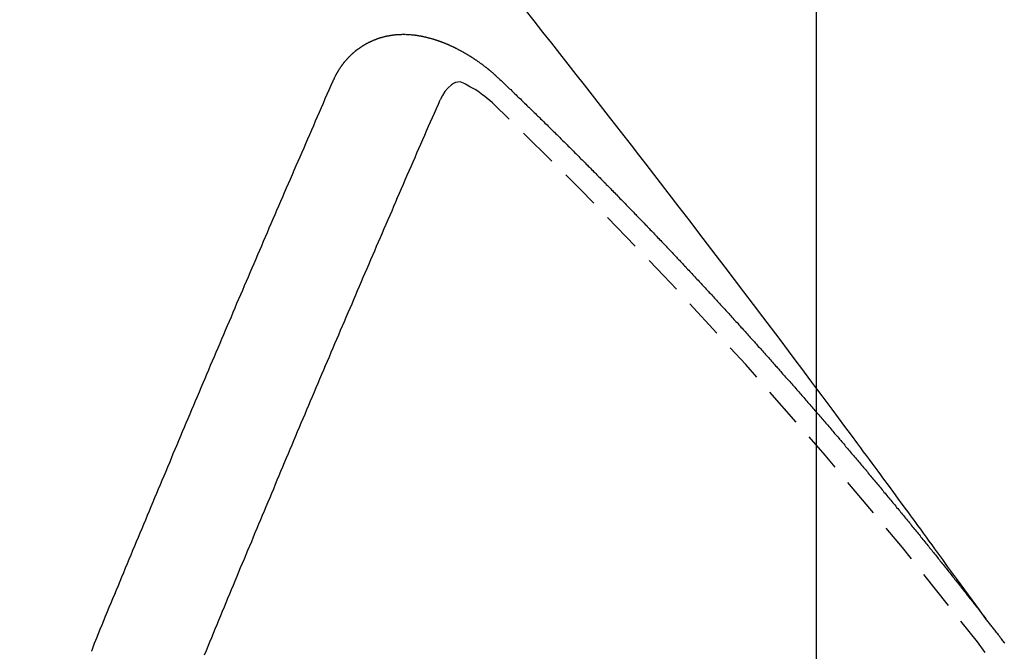
# Model space of a CAD drawing. Units: millimetres. Extents: x -109 to 26472, y -120 to 8859.
# Drawn here: x 17657 to 17663, y 6896 to 6900 of the extents above; entities that cross this region are included whole.
import ezdxf

# ---------------------------------------------------------------- set-up
doc = ezdxf.new("R2010")
doc.units = ezdxf.units.MM
doc.linetypes.add('HIDDEN', pattern=[0.375, 0.25, -0.125])
doc.layers.get('DEFPOINTS').update_dxf_attribs({"color": 146})
for name, color, linetype in [('150-機器', 8, 'Continuous'), ('160-文字', 254, 'Continuous'), ('166-寸法B', 11, 'Continuous')]:
    doc.layers.add(name, color=color, linetype=linetype)
doc.styles.add('KH001', font='txt')
doc.dimstyles.new('KH1xx015', dxfattribs={"dimscale": 10, "dimtxt": 3.8, "dimasz": 0.8, "dimexe": 0.3, "dimexo": 1.2, "dimgap": 0.5, "dimtad": 3, "dimdec": 1, "dimdsep": 46, "dimlunit": 6, "dimtxsty": 'KH001', "dimblk": 'DOT', "dimcen": 1, "dimdle": 1, "dimclrd": 256, "dimclre": 256, "dimclrt": 256, "dimadec": 0, "dimazin": 0, "dimtfac": 1, "dimtdec": 1, "dimtix": 1, "dimtmove": 2, "dimatfit": 3, "dimldrblk": 'CLOSEDBLANK', "dimfxl": 1, "dimtolj": 1, "dimtzin": 0, "dimlwd": -1, "dimlwe": -1, "dimarcsym": 0})
doc.dimstyles.new('KH1xx030', dxfattribs={"dimscale": 30, "dimtxt": 2, "dimasz": 0.6, "dimexe": 0.3, "dimexo": 1.2, "dimgap": 0.5, "dimtad": 3, "dimdec": 1, "dimdsep": 46, "dimlunit": 6, "dimtxsty": 'KH001', "dimblk": 'DOT', "dimcen": 1, "dimdle": 1, "dimclrd": 256, "dimclre": 256, "dimclrt": 256, "dimadec": 0, "dimazin": 0, "dimtfac": 1, "dimtdec": 1, "dimtix": 1, "dimtmove": 2, "dimatfit": 3, "dimldrblk": 'CLOSEDBLANK', "dimfxl": 1, "dimtolj": 1, "dimtzin": 0, "dimlwd": -1, "dimlwe": -1, "dimarcsym": 0})

# ---------------------------------------------------------------- blocks, each defined once
blk = doc.blocks.new('F402_H')
at = {"layer": '150-機器', "color": 13, "linetype": 'HIDDEN'}
for points in [[(-218.9206, -151.3426), (-218.9663, -151.28), (-219.012, -151.2173), (-219.0577, -151.1546), (-219.1035, -151.092), (-219.1346, -151.0493), (-219.1658, -151.0066), (-219.1969, -150.9638), (-219.228, -150.9211), (-219.2459, -150.8965), (-219.2637, -150.8718), (-219.2816, -150.8472), (-219.2994, -150.8225), (-219.3171, -150.7981), (-219.3348, -150.7737), (-219.3525, -150.7492), (-219.3703, -150.7248), (-219.3837, -150.7065), (-219.3971, -150.6882), (-219.4105, -150.6699), (-219.424, -150.6516), (-219.451, -150.6148), (-219.478, -150.578), (-219.505, -150.5412), (-219.5319, -150.5044), (-219.5453, -150.4861), (-219.5588, -150.4678), (-219.5722, -150.4495), (-219.5856, -150.4312), (-219.6035, -150.4069), (-219.6214, -150.3826), (-219.6393, -150.3583), (-219.6573, -150.3341), (-219.6755, -150.3097), (-219.6938, -150.2854), (-219.7121, -150.261), (-219.7303, -150.2367), (-219.771, -150.182), (-219.8113, -150.1272), (-219.8517, -150.0724), (-219.8922, -150.0177), (-219.9239, -149.9753), (-219.9557, -149.9331), (-219.9875, -149.8908), (-220.0192, -149.8485), (-220.0424, -149.8172), (-220.0656, -149.7859), (-220.0887, -149.7546), (-220.1119, -149.7234), (-220.1655, -149.6516), (-220.2194, -149.5801), (-220.2736, -149.5088), (-220.3277, -149.4374), (-220.3871, -149.3591), (-220.4465, -149.2807), (-220.5059, -149.2024), (-220.5654, -149.1241), (-220.6203, -149.0521), (-220.6752, -148.9801), (-220.7303, -148.9081), (-220.7853, -148.8361), (-220.8542, -148.7462), (-220.9231, -148.6562), (-220.9921, -148.5664), (-221.0613, -148.4767), (-221.1075, -148.4171), (-221.1538, -148.3575), (-221.2001, -148.298), (-221.2464, -148.2385), (-221.2973, -148.1731), (-221.3482, -148.1077), (-221.3992, -148.0423), (-221.4502, -147.977), (-221.5012, -147.9117), (-221.5524, -147.8464), (-221.6035, -147.7812), (-221.6548, -147.7161), (-221.7106, -147.6453), (-221.7666, -147.5746), (-221.8225, -147.5039)], [(-223.0298, -147.952), (-223.0287, -147.95), (-223.0277, -147.9481), (-223.0266, -147.9461), (-223.0261, -147.9433), (-223.0243, -147.9408), (-223.0232, -147.9388), (-223.0221, -147.9369), (-223.0211, -147.9349), (-223.0206, -147.9321), (-223.0195, -147.9302), (-223.0185, -147.9282), (-223.0166, -147.9257), (-223.0155, -147.9237), (-223.0144, -147.9218), (-223.014, -147.919), (-223.0129, -147.917), (-223.0118, -147.9151), (-223.01, -147.9125), (-223.0089, -147.9106), (-223.0078, -147.9086), (-223.0068, -147.9066), (-223.0057, -147.9047), (-223.0046, -147.9027), (-223.0028, -147.9002), (-223.0023, -147.8974), (-223.0012, -147.8954), (-223.0002, -147.8935), (-222.9991, -147.8915), (-222.9972, -147.889), (-222.9962, -147.887), (-222.9951, -147.8851), (-222.994, -147.8831), (-222.9924, -147.882), (-222.9913, -147.88), (-222.9895, -147.8775), (-222.9884, -147.8755), (-222.9873, -147.8735), (-222.9863, -147.8716), (-222.9844, -147.869), (-222.9833, -147.8671), (-222.9817, -147.8659), (-222.9806, -147.864), (-222.9796, -147.862), (-222.9777, -147.8595), (-222.9766, -147.8575), (-222.975, -147.8564), (-222.9739, -147.8544), (-222.9729, -147.8525), (-222.971, -147.8499), (-222.9694, -147.8488), (-222.9683, -147.8468), (-222.9672, -147.8449), (-222.9654, -147.8423), (-222.9637, -147.8412), (-222.9627, -147.8392), (-222.9616, -147.8373), (-222.9591, -147.8355), (-222.9581, -147.8336), (-222.9565, -147.8324), (-222.9554, -147.8305), (-222.9535, -147.8279), (-222.9519, -147.8268), (-222.9508, -147.8248), (-222.9492, -147.8237), (-222.9473, -147.8212), (-222.9462, -147.8192), (-222.9446, -147.8181), (-222.9435, -147.8161), (-222.9411, -147.8144), (-222.94, -147.8124), (-222.9384, -147.8113), (-222.9373, -147.8093), (-222.9349, -147.8076), (-222.9338, -147.8056), (-222.9322, -147.8045), (-222.9306, -147.8033), (-222.9287, -147.8008), (-222.927, -147.7997), (-222.926, -147.7977), (-222.9243, -147.7966), (-222.9225, -147.794), (-222.9208, -147.7929), (-222.9192, -147.7917), (-222.9181, -147.7898), (-222.9157, -147.7881), (-222.9141, -147.7869), (-222.913, -147.785), (-222.9114, -147.7838), (-222.9089, -147.7821), (-222.9078, -147.7801), (-222.9062, -147.779), (-222.9046, -147.7779), (-222.9021, -147.7761), (-222.9011, -147.7742), (-222.8994, -147.773), (-222.8978, -147.7719), (-222.8953, -147.7702), (-222.8943, -147.7682), (-222.8926, -147.7671), (-222.891, -147.7659), (-222.8886, -147.7642), (-222.8869, -147.7631), (-222.8853, -147.7619), (-222.8842, -147.76), (-222.8818, -147.7582), (-222.8801, -147.7571), (-222.8785, -147.7559), (-222.8769, -147.7548), (-222.8744, -147.7531), (-222.8728, -147.7519), (-222.8712, -147.7508), (-222.8687, -147.7491), (-222.8671, -147.7479), (-222.8654, -147.7468), (-222.8638, -147.7457), (-222.8614, -147.7439), (-222.8597, -147.7428), (-222.8581, -147.7416), (-222.8565, -147.7405), (-222.854, -147.7388), (-222.8524, -147.7376), (-222.8507, -147.7365), (-222.8491, -147.7354), (-222.8467, -147.7336), (-222.845, -147.7325), (-222.8434, -147.7314), (-222.8417, -147.7302), (-222.8387, -147.7293), (-222.8371, -147.7282), (-222.8355, -147.727), (-222.8338, -147.7259), (-222.8314, -147.7242), (-222.8297, -147.723), (-222.8275, -147.7227), (-222.8259, -147.7215), (-222.8234, -147.7198), (-222.8218, -147.7187), (-222.8202, -147.7175), (-222.818, -147.7172), (-222.8155, -147.7155), (-222.8139, -147.7144), (-222.8123, -147.7132), (-222.81, -147.7129), (-222.8076, -147.7112), (-222.806, -147.71), (-222.8038, -147.7097), (-222.8021, -147.7085), (-222.7997, -147.7068), (-222.7975, -147.7065), (-222.7958, -147.7054), (-222.7936, -147.705), (-222.7912, -147.7033), (-222.7895, -147.7022), (-222.7873, -147.7018), (-222.7857, -147.7007), (-222.7835, -147.7004), (-222.781, -147.6987), (-222.7788, -147.6983), (-222.7772, -147.6972), (-222.7756, -147.696), (-222.7725, -147.6951), (-222.7709, -147.694), (-222.7687, -147.6937), (-222.7671, -147.6925), (-222.7649, -147.6922), (-222.7618, -147.6913), (-222.7602, -147.6902), (-222.758, -147.6898), (-222.7564, -147.6887), (-222.7533, -147.6878), (-222.7517, -147.6866), (-222.7495, -147.6863), (-222.7473, -147.686), (-222.7457, -147.6848), (-222.7426, -147.6839), (-222.7404, -147.6836), (-222.7388, -147.6825), (-222.7366, -147.6821), (-222.7344, -147.6818), (-222.7319, -147.6801), (-222.7297, -147.6798), (-222.7275, -147.6795), (-222.7253, -147.6791), (-222.7237, -147.678), (-222.7215, -147.6777), (-222.7185, -147.6768), (-222.7163, -147.6764), (-222.7146, -147.6753), (-222.7124, -147.675), (-222.7102, -147.6746), (-222.7072, -147.6737), (-222.705, -147.6734), (-222.7028, -147.6731), (-222.7011, -147.6719), (-222.6989, -147.6716), (-222.6967, -147.6713), (-222.6937, -147.6704), (-222.6915, -147.6701), (-222.6893, -147.6697), (-222.6871, -147.6694), (-222.6849, -147.6691), (-222.6827, -147.6687), (-222.6805, -147.6684), (-222.6774, -147.6675), (-222.6752, -147.6672), (-222.673, -147.6669), (-222.6708, -147.6665), (-222.6686, -147.6662), (-222.6664, -147.6659), (-222.6642, -147.6656), (-222.662, -147.6652), (-222.659, -147.6643), (-222.6568, -147.664), (-222.6546, -147.6637), (-222.6524, -147.6633), (-222.6502, -147.663), (-222.648, -147.6627), (-222.6452, -147.6632), (-222.643, -147.6629), (-222.6408, -147.6625), (-222.6386, -147.6622), (-222.6355, -147.6613), (-222.6333, -147.661), (-222.6305, -147.6615), (-222.6283, -147.6611), (-222.6261, -147.6608), (-222.6239, -147.6605), (-222.6212, -147.661), (-222.6189, -147.6606), (-222.6167, -147.6603), (-222.6145, -147.66), (-222.6118, -147.6605), (-222.6095, -147.6602), (-222.6073, -147.6598), (-222.6046, -147.6603), (-222.6024, -147.66), (-222.6002, -147.6597), (-222.5966, -147.6596), (-222.5944, -147.6593), (-222.5916, -147.6597), (-222.5894, -147.6594), (-222.5872, -147.6591), (-222.5844, -147.6596), (-222.5822, -147.6593), (-222.5794, -147.6597), (-222.5772, -147.6594), (-222.5744, -147.6599), (-222.5722, -147.6596), (-222.5694, -147.6601), (-222.5672, -147.6597), (-222.5644, -147.6602), (-222.5622, -147.6599), (-222.5595, -147.6604), (-222.5573, -147.6601), (-222.5553, -147.6611), (-222.5531, -147.6608), (-222.5503, -147.6613), (-222.5481, -147.661), (-222.5453, -147.6615), (-222.5425, -147.6619), (-222.5403, -147.6616), (-222.5376, -147.6621), (-222.5348, -147.6626), (-222.5326, -147.6623), (-222.5298, -147.6628), (-222.527, -147.6632), (-222.5248, -147.6629), (-222.522, -147.6634), (-222.5193, -147.6639), (-222.5171, -147.6636), (-222.5151, -147.6646), (-222.5123, -147.6651), (-222.5095, -147.6656), (-222.5073, -147.6653), (-222.5046, -147.6658), (-222.5018, -147.6663), (-222.499, -147.6668), (-222.4968, -147.6664), (-222.4948, -147.6675), (-222.4921, -147.668), (-222.4893, -147.6685), (-222.4865, -147.669), (-222.4837, -147.6694), (-222.4815, -147.6691), (-222.4787, -147.6696), (-222.4768, -147.6707), (-222.474, -147.6712), (-222.4712, -147.6717), (-222.4684, -147.6721), (-222.4657, -147.6726), (-222.4629, -147.6731), (-222.4609, -147.6742), (-222.4581, -147.6747), (-222.4554, -147.6752), (-222.4526, -147.6757), (-222.4498, -147.6761), (-222.4478, -147.6772), (-222.4451, -147.6777), (-222.4423, -147.6782), (-222.4395, -147.6787), (-222.4376, -147.6797), (-222.4348, -147.6802), (-222.432, -147.6807), (-222.4292, -147.6812), (-222.4273, -147.6823), (-222.4245, -147.6828), (-222.4217, -147.6832), (-222.4189, -147.6837), (-222.417, -147.6848), (-222.4142, -147.6853), (-222.4114, -147.6858), (-222.4094, -147.6868), (-222.4061, -147.6881), (-222.4033, -147.6886), (-222.4005, -147.6891), (-222.3986, -147.6902), (-222.3958, -147.6907), (-222.393, -147.6912), (-222.3905, -147.693), (-222.3877, -147.6935), (-222.3849, -147.694), (-222.383, -147.6951), (-222.3802, -147.6956), (-222.3768, -147.6969), (-222.3749, -147.6979), (-222.3721, -147.6984), (-222.3693, -147.6989), (-222.3668, -147.7008), (-222.364, -147.7013), (-222.3621, -147.7024), (-222.3593, -147.7028), (-222.3559, -147.7042), (-222.354, -147.7052), (-222.3512, -147.7057), (-222.3487, -147.7076), (-222.3459, -147.7081), (-222.3431, -147.7086), (-222.3406, -147.7104), (-222.3378, -147.7109), (-222.3358, -147.712), (-222.3325, -147.7133), (-222.3305, -147.7144), (-222.3277, -147.7149), (-222.3244, -147.7162), (-222.3224, -147.7172), (-222.3191, -147.7185), (-222.3171, -147.7196), (-222.3143, -147.7201), (-222.3118, -147.722), (-222.309, -147.7225), (-222.3065, -147.7243), (-222.3037, -147.7248), (-222.3012, -147.7267), (-222.2984, -147.7272), (-222.2959, -147.7291), (-222.2931, -147.7296), (-222.2906, -147.7314), (-222.2878, -147.7319), (-222.2852, -147.7338), (-222.2833, -147.7349), (-222.2799, -147.7362), (-222.278, -147.7372), (-222.2746, -147.7385), (-222.2727, -147.7396), (-222.2693, -147.7409), (-222.2674, -147.742), (-222.264, -147.7433), (-222.2615, -147.7452), (-222.2595, -147.7462), (-222.2562, -147.7475), (-222.2542, -147.7486), (-222.2508, -147.7499), (-222.2489, -147.751), (-222.2464, -147.7528), (-222.243, -147.7541), (-222.241, -147.7552), (-222.2385, -147.7571), (-222.2352, -147.7584), (-222.2332, -147.7595), (-222.2307, -147.7613), (-222.2273, -147.7626), (-222.2254, -147.7637), (-222.2228, -147.7656), (-222.2195, -147.7669), (-222.2175, -147.768), (-222.215, -147.7698), (-222.2116, -147.7711), (-222.2097, -147.7722), (-222.2071, -147.7741), (-222.2046, -147.776), (-222.2012, -147.7773), (-222.1993, -147.7783), (-222.1968, -147.7802), (-222.1934, -147.7815), (-222.1909, -147.7834), (-222.1889, -147.7845), (-222.1864, -147.7863), (-222.1838, -147.7882), (-222.1805, -147.7895), (-222.178, -147.7914), (-222.176, -147.7925), (-222.1735, -147.7943), (-222.1701, -147.7956), (-222.1676, -147.7975), (-222.165, -147.7994), (-222.1631, -147.8005), (-222.1606, -147.8023), (-222.158, -147.8042), (-222.1547, -147.8055), (-222.1521, -147.8074), (-222.1496, -147.8093), (-222.1471, -147.8112), (-222.1451, -147.8122), (-222.1426, -147.8141), (-222.14, -147.816), (-222.1367, -147.8173), (-222.1342, -147.8192), (-222.1316, -147.821), (-222.1291, -147.8229), (-222.1266, -147.8248), (-222.124, -147.8267), (-222.1215, -147.8286), (-222.1195, -147.8296), (-222.117, -147.8315), (-222.1145, -147.8334), (-222.1119, -147.8353), (-222.1094, -147.8371), (-222.1069, -147.839), (-222.1043, -147.8409), (-222.1018, -147.8428), (-222.0993, -147.8447), (-222.0959, -147.846), (-222.0934, -147.8478), (-222.0909, -147.8497), (-222.0891, -147.8522), (-222.0866, -147.8541), (-222.0841, -147.8559), (-222.0815, -147.8578), (-222.079, -147.8597), (-222.0765, -147.8616), (-222.0739, -147.8634), (-222.0714, -147.8653), (-222.0689, -147.8672), (-222.0663, -147.8691), (-222.0638, -147.871), (-222.0607, -147.8737), (-222.0582, -147.8755), (-222.0556, -147.8774), (-222.0539, -147.8799), (-222.0514, -147.8817), (-222.0488, -147.8836), (-222.0463, -147.8855), (-222.0438, -147.8874), (-222.0412, -147.8893), (-222.0395, -147.8917), (-222.0364, -147.8944), (-222.0339, -147.8963), (-222.0314, -147.8982), (-222.0288, -147.9), (-222.0271, -147.9025), (-222.0246, -147.9044), (-222.022, -147.9063), (-222.0189, -147.9089), (-222.0172, -147.9114), (-222.0147, -147.9133), (-222.0122, -147.9152), (-222.0096, -147.917), (-222.0079, -147.9195), (-222.0048, -147.9222), (-222.0023, -147.9241), (-221.9997, -147.9259), (-221.998, -147.9284), (-221.9955, -147.9303), (-221.9924, -147.933), (-221.9898, -147.9348), (-221.9881, -147.9373), (-221.9856, -147.9392), (-221.9831, -147.9411), (-221.9814, -147.9435)], [(-224.5278, -151.4847), (-224.5165, -151.4573), (-224.5053, -151.4299), (-224.494, -151.4026), (-224.4827, -151.3752), (-224.472, -151.347), (-224.4608, -151.3196), (-224.4487, -151.2917), (-224.4374, -151.2643), (-224.4261, -151.2369), (-224.4148, -151.2096), (-224.4036, -151.1822), (-224.3915, -151.1542), (-224.3802, -151.1269), (-224.3689, -151.0995), (-224.3577, -151.0721), (-224.3464, -151.0448), (-224.3349, -151.016), (-224.3236, -150.9886), (-224.3123, -150.9612), (-224.3003, -150.9333), (-224.289, -150.9059), (-224.2777, -150.8786), (-224.2656, -150.8506), (-224.2543, -150.8232), (-224.2431, -150.7959), (-224.231, -150.7679), (-224.2197, -150.7405), (-224.2084, -150.7132), (-224.1964, -150.6852), (-224.1857, -150.657), (-224.1744, -150.6297), (-224.1623, -150.6017), (-224.151, -150.5743), (-224.1389, -150.5464), (-224.1277, -150.519), (-224.1164, -150.4917), (-224.1043, -150.4637), (-224.093, -150.4363), (-224.0809, -150.4084), (-224.0697, -150.381), (-224.0576, -150.3531), (-224.0463, -150.3257), (-224.0348, -150.2969), (-224.0235, -150.2696), (-224.0114, -150.2416), (-224.0002, -150.2142), (-223.9881, -150.1863), (-223.9768, -150.1589), (-223.9647, -150.131), (-223.9534, -150.1036), (-223.9414, -150.0757), (-223.9293, -150.0477), (-223.918, -150.0203), (-223.9059, -149.9924), (-223.8946, -149.965), (-223.8825, -149.9371), (-223.8705, -149.9091), (-223.8598, -149.8809), (-223.8477, -149.853), (-223.8356, -149.8251), (-223.8243, -149.7977), (-223.8122, -149.7697), (-223.8001, -149.7418), (-223.7889, -149.7144), (-223.7768, -149.6865), (-223.7647, -149.6585), (-223.7534, -149.6312), (-223.7413, -149.6032), (-223.7292, -149.5753), (-223.7171, -149.5473), (-223.7059, -149.5199), (-223.6938, -149.492), (-223.6817, -149.4641), (-223.6696, -149.4361), (-223.6589, -149.4079), (-223.6468, -149.38), (-223.6347, -149.352), (-223.6226, -149.3241), (-223.6106, -149.2961), (-223.5985, -149.2682), (-223.5872, -149.2408), (-223.5751, -149.2129), (-223.563, -149.1849), (-223.5509, -149.157), (-223.5388, -149.129), (-223.5267, -149.1011), (-223.5147, -149.0731), (-223.5026, -149.0452), (-223.4913, -149.0178), (-223.4792, -148.9899), (-223.4671, -148.9619), (-223.455, -148.934), (-223.4429, -148.906), (-223.4314, -148.8773), (-223.4193, -148.8493), (-223.4072, -148.8214), (-223.3952, -148.7934), (-223.3831, -148.7655), (-223.371, -148.7376), (-223.3589, -148.7096), (-223.3468, -148.6817), (-223.3347, -148.6537), (-223.3226, -148.6258), (-223.3105, -148.5978), (-223.2985, -148.5699), (-223.2864, -148.5419), (-223.2743, -148.514), (-223.2614, -148.4855), (-223.2493, -148.4575), (-223.2372, -148.4296), (-223.2251, -148.4016), (-223.213, -148.3737), (-223.2009, -148.3458), (-223.1888, -148.3178), (-223.1767, -148.2899), (-223.1638, -148.2613), (-223.1518, -148.2334), (-223.1402, -148.2046), (-223.1281, -148.1767), (-223.1161, -148.1487), (-223.104, -148.1208), (-223.0911, -148.0923), (-223.079, -148.0643), (-223.0669, -148.0364), (-223.0548, -148.0084), (-223.0419, -147.9799), (-223.0298, -147.952)], [(-222.0123, -148.105), (-222.0284, -148.0909), (-222.0446, -148.077), (-222.0609, -148.0632), (-222.0774, -148.0497), (-222.088, -148.0414), (-222.0986, -148.0333), (-222.1095, -148.0254), (-222.1205, -148.0178), (-222.1367, -148.0077), (-222.1533, -147.9984), (-222.1703, -147.9893), (-222.1875, -147.9795), (-222.1984, -147.9729), (-222.2093, -147.9668), (-222.2205, -147.9621), (-222.2319, -147.9595), (-222.2458, -147.9599), (-222.2598, -147.9636), (-222.2733, -147.9699), (-222.286, -147.9779), (-222.3083, -147.9974), (-222.3265, -148.0201), (-222.342, -148.0449), (-222.3561, -148.0708)], [(-221.9814, -147.9435), (-221.974, -147.9505), (-221.9672, -147.9567), (-221.9604, -147.9629), (-221.9536, -147.9692), (-221.9477, -147.9759), (-221.9403, -147.983), (-221.9335, -147.9892), (-221.9268, -147.9954), (-221.92, -148.0016), (-221.9132, -148.0078), (-221.9067, -148.0154), (-221.8999, -148.0216), (-221.8931, -148.0278), (-221.8863, -148.034), (-221.8795, -148.0402), (-221.873, -148.0478), (-221.8662, -148.054), (-221.8594, -148.0602), (-221.8526, -148.0665), (-221.8453, -148.0735), (-221.8393, -148.0803), (-221.8325, -148.0865), (-221.8258, -148.0927), (-221.819, -148.0989), (-221.8124, -148.1065), (-221.8057, -148.1127), (-221.7989, -148.1189), (-221.7921, -148.1251), (-221.7847, -148.1321), (-221.7788, -148.1389), (-221.772, -148.1451), (-221.7652, -148.1513), (-221.7584, -148.1575), (-221.7519, -148.1651), (-221.7451, -148.1714), (-221.7383, -148.1776), (-221.7315, -148.1838), (-221.725, -148.1914), (-221.7182, -148.1976), (-221.7114, -148.2038), (-221.7055, -148.2106), (-221.6981, -148.2176), (-221.6913, -148.2238), (-221.6846, -148.23), (-221.6786, -148.2368), (-221.6712, -148.2438), (-221.6645, -148.25), (-221.6585, -148.2568), (-221.6511, -148.2638), (-221.6443, -148.27), (-221.6376, -148.2762), (-221.6316, -148.283), (-221.6242, -148.2901), (-221.6175, -148.2963), (-221.6115, -148.303), (-221.6047, -148.3093), (-221.5974, -148.3163), (-221.5914, -148.3231), (-221.5846, -148.3293), (-221.5773, -148.3363), (-221.5713, -148.3431), (-221.5645, -148.3493), (-221.5577, -148.3555), (-221.5512, -148.3631), (-221.5444, -148.3693), (-221.5376, -148.3755), (-221.5311, -148.3831), (-221.5243, -148.3893), (-221.5175, -148.3955), (-221.5116, -148.4023), (-221.5042, -148.4093), (-221.4974, -148.4155), (-221.4915, -148.4223), (-221.4841, -148.4293), (-221.4781, -148.4361), (-221.4714, -148.4423), (-221.464, -148.4494), (-221.458, -148.4561), (-221.4512, -148.4623), (-221.4445, -148.4686), (-221.4379, -148.4762), (-221.4311, -148.4824), (-221.4252, -148.4891), (-221.4178, -148.4962), (-221.411, -148.5024), (-221.4051, -148.5092), (-221.3977, -148.5162), (-221.3918, -148.523), (-221.385, -148.5292), (-221.3776, -148.5362), (-221.3717, -148.543), (-221.3649, -148.5492), (-221.3583, -148.5568), (-221.3516, -148.563), (-221.3456, -148.5698), (-221.3382, -148.5768), (-221.3315, -148.583), (-221.3255, -148.5898), (-221.3181, -148.5968), (-221.3122, -148.6036), (-221.3054, -148.6098), (-221.2988, -148.6174), (-221.2921, -148.6236), (-221.2853, -148.6298), (-221.2787, -148.6374), (-221.272, -148.6436), (-221.266, -148.6504), (-221.2586, -148.6574), (-221.2527, -148.6642), (-221.2459, -148.6704), (-221.2394, -148.678), (-221.2326, -148.6842), (-221.226, -148.6918), (-221.2193, -148.698), (-221.2133, -148.7048), (-221.2059, -148.7118), (-221.2, -148.7186), (-221.1932, -148.7248), (-221.1866, -148.7324), (-221.1799, -148.7386), (-221.1739, -148.7454), (-221.1665, -148.7524), (-221.1606, -148.7592), (-221.1532, -148.7663), (-221.1473, -148.773), (-221.1405, -148.7792), (-221.1339, -148.7868), (-221.1272, -148.7931), (-221.1212, -148.7998), (-221.1138, -148.8069), (-221.1079, -148.8136), (-221.1005, -148.8207), (-221.0946, -148.8274), (-221.0878, -148.8337), (-221.0812, -148.8413), (-221.0744, -148.8475), (-221.0679, -148.8551), (-221.0611, -148.8613), (-221.0552, -148.868), (-221.0486, -148.8756), (-221.0418, -148.8819), (-221.0353, -148.8895), (-221.0285, -148.8957), (-221.0226, -148.9024), (-221.0152, -148.9095), (-221.0092, -148.9162), (-221.0019, -148.9233), (-220.9959, -148.9301), (-220.99, -148.9368), (-220.9826, -148.9439), (-220.9766, -148.9506), (-220.9693, -148.9577), (-220.9633, -148.9644), (-220.9573, -148.9712), (-220.95, -148.9783), (-220.944, -148.985), (-220.9367, -148.9921), (-220.9307, -148.9988), (-220.9247, -149.0056), (-220.9174, -149.0126), (-220.9114, -149.0194), (-220.9041, -149.0265), (-220.8981, -149.0332), (-220.8916, -149.0408), (-220.8848, -149.047), (-220.8788, -149.0538), (-220.8715, -149.0608), (-220.8655, -149.0676), (-220.859, -149.0752), (-220.8522, -149.0814), (-220.8456, -149.089), (-220.8397, -149.0958), (-220.8329, -149.102), (-220.8263, -149.1096), (-220.8204, -149.1164), (-220.813, -149.1234), (-220.8071, -149.1302), (-220.8005, -149.1378), (-220.7937, -149.144), (-220.7872, -149.1516), (-220.7812, -149.1584), (-220.7745, -149.1646), (-220.7679, -149.1722), (-220.762, -149.179), (-220.7546, -149.186), (-220.7486, -149.1928), (-220.7421, -149.2004), (-220.7353, -149.2066), (-220.7288, -149.2142), (-220.7228, -149.221), (-220.7155, -149.228), (-220.7095, -149.2348), (-220.7035, -149.2416), (-220.6962, -149.2486), (-220.6902, -149.2554), (-220.6837, -149.263), (-220.6777, -149.2697), (-220.6703, -149.2768), (-220.6644, -149.2836), (-220.6578, -149.2911), (-220.6511, -149.2974), (-220.6445, -149.305), (-220.6386, -149.3117), (-220.632, -149.3193), (-220.6252, -149.3255), (-220.6187, -149.3331), (-220.6127, -149.3399), (-220.6068, -149.3467), (-220.5994, -149.3537), (-220.5935, -149.3605), (-220.5869, -149.3681), (-220.5809, -149.3749), (-220.5736, -149.3819), (-220.5676, -149.3887), (-220.5611, -149.3963), (-220.5551, -149.4031), (-220.5478, -149.4101), (-220.5418, -149.4169), (-220.5353, -149.4245), (-220.5293, -149.4313), (-220.5219, -149.4383), (-220.516, -149.4451), (-220.5094, -149.4527), (-220.5035, -149.4594), (-220.4969, -149.467), (-220.4902, -149.4732), (-220.4836, -149.4808), (-220.4777, -149.4876), (-220.4711, -149.4952), (-220.4652, -149.502), (-220.4578, -149.509), (-220.4518, -149.5158), (-220.4453, -149.5234), (-220.4393, -149.5302), (-220.4328, -149.5378), (-220.426, -149.544), (-220.4195, -149.5516), (-220.4135, -149.5584), (-220.407, -149.566), (-220.401, -149.5728), (-220.3945, -149.5804), (-220.3877, -149.5866), (-220.3811, -149.5942), (-220.3752, -149.6009), (-220.3686, -149.6085), (-220.3627, -149.6153), (-220.3561, -149.6229), (-220.3488, -149.6299), (-220.3428, -149.6367), (-220.3363, -149.6443), (-220.3303, -149.6511), (-220.3238, -149.6587), (-220.3178, -149.6655), (-220.3113, -149.6731), (-220.3053, -149.6799), (-220.298, -149.6869), (-220.292, -149.6937), (-220.2855, -149.7013), (-220.2795, -149.708), (-220.273, -149.7156), (-220.267, -149.7224), (-220.2604, -149.73), (-220.2545, -149.7368), (-220.2479, -149.7444), (-220.2406, -149.7514), (-220.2346, -149.7582), (-220.2281, -149.7658), (-220.2221, -149.7726), (-220.2156, -149.7802), (-220.2096, -149.787), (-220.2031, -149.7946), (-220.1971, -149.8013), (-220.1906, -149.8089), (-220.1846, -149.8157), (-220.1781, -149.8233), (-220.1715, -149.8309), (-220.1648, -149.8371), (-220.1582, -149.8447), (-220.1523, -149.8515), (-220.1457, -149.8591), (-220.1397, -149.8659), (-220.1332, -149.8735), (-220.1272, -149.8803), (-220.1207, -149.8879), (-220.1142, -149.8955), (-220.1082, -149.9022), (-220.1017, -149.9098), (-220.0957, -149.9166), (-220.0892, -149.9242), (-220.0832, -149.931), (-220.0767, -149.9386), (-220.0707, -149.9454), (-220.0642, -149.953), (-220.0576, -149.9606), (-220.0517, -149.9673), (-220.0451, -149.9749), (-220.0392, -149.9817), (-220.0326, -149.9893), (-220.0266, -149.9961), (-220.0201, -150.0037), (-220.0136, -150.0113), (-220.0076, -150.0181), (-220.0011, -150.0257), (-219.9951, -150.0325), (-219.9886, -150.0401), (-219.9826, -150.0468), (-219.9761, -150.0544), (-219.9695, -150.062), (-219.9636, -150.0688), (-219.957, -150.0764), (-219.9511, -150.0832), (-219.9445, -150.0908), (-219.9386, -150.0976), (-219.932, -150.1052), (-219.9255, -150.1128), (-219.9195, -150.1195), (-219.913, -150.1271), (-219.907, -150.1339), (-219.9005, -150.1415), (-219.8939, -150.1491), (-219.888, -150.1559), (-219.8822, -150.1641), (-219.8763, -150.1709), (-219.8697, -150.1785), (-219.8632, -150.186), (-219.8572, -150.1928), (-219.8507, -150.2004), (-219.8447, -150.2072), (-219.8382, -150.2148), (-219.8317, -150.2224), (-219.8257, -150.2292), (-219.8192, -150.2368), (-219.8132, -150.2436), (-219.8075, -150.2517), (-219.8009, -150.2593), (-219.795, -150.2661), (-219.7884, -150.2737), (-219.7825, -150.2805), (-219.7759, -150.2881), (-219.7694, -150.2957), (-219.7634, -150.3025), (-219.7569, -150.3101), (-219.7517, -150.3174), (-219.7452, -150.325), (-219.7387, -150.3326), (-219.7327, -150.3394), (-219.7262, -150.347), (-219.7202, -150.3538), (-219.7137, -150.3614), (-219.7079, -150.3695), (-219.702, -150.3763), (-219.6954, -150.3839), (-219.6889, -150.3915), (-219.6829, -150.3983), (-219.6764, -150.4059), (-219.6704, -150.4127), (-219.6647, -150.4208), (-219.6582, -150.4284), (-219.6522, -150.4352), (-219.6457, -150.4428), (-219.6397, -150.4496), (-219.6332, -150.4572), (-219.6274, -150.4654), (-219.6215, -150.4722), (-219.6149, -150.4797), (-219.6084, -150.4873), (-219.6024, -150.4941), (-219.5967, -150.5023), (-219.5908, -150.5091), (-219.5842, -150.5167), (-219.5777, -150.5243), (-219.5717, -150.5311), (-219.566, -150.5392), (-219.5595, -150.5468), (-219.5535, -150.5536), (-219.547, -150.5612), (-219.5412, -150.5694), (-219.5353, -150.5762), (-219.5287, -150.5837), (-219.5228, -150.5905), (-219.5162, -150.5981), (-219.5105, -150.6063), (-219.5045, -150.6131), (-219.498, -150.6207), (-219.4915, -150.6283), (-219.4863, -150.6356), (-219.4798, -150.6432), (-219.4732, -150.6508), (-219.4673, -150.6576), (-219.4616, -150.6658), (-219.4556, -150.6726), (-219.4491, -150.6802), (-219.4425, -150.6877), (-219.4374, -150.6951), (-219.4308, -150.7027), (-219.4243, -150.7103), (-219.4191, -150.7177), (-219.4126, -150.7252), (-219.4061, -150.7328), (-219.4001, -150.7396), (-219.3944, -150.7478), (-219.3878, -150.7554), (-219.3819, -150.7622), (-219.3762, -150.7703), (-219.3696, -150.7779), (-219.3637, -150.7847), (-219.3571, -150.7923), (-219.352, -150.7997), (-219.3454, -150.8073), (-219.3389, -150.8149), (-219.3337, -150.8222), (-219.3272, -150.8298), (-219.3207, -150.8374), (-219.3155, -150.8448), (-219.309, -150.8524), (-219.3024, -150.86), (-219.2973, -150.8673), (-219.2908, -150.8749), (-219.2842, -150.8825), (-219.2791, -150.8899), (-219.2725, -150.8975), (-219.266, -150.9051), (-219.2608, -150.9124), (-219.2543, -150.92), (-219.2478, -150.9276), (-219.2426, -150.935), (-219.2361, -150.9426), (-219.2304, -150.9507), (-219.2244, -150.9575), (-219.2179, -150.9651), (-219.2121, -150.9733), (-219.2062, -150.9801), (-219.1996, -150.9877), (-219.1939, -150.9958), (-219.188, -151.0026), (-219.1822, -151.0108), (-219.1757, -151.0184), (-219.1697, -151.0252), (-219.164, -151.0333), (-219.1575, -151.0409), (-219.1523, -151.0483), (-219.1458, -151.0559), (-219.1401, -151.064), (-219.1341, -151.0708), (-219.1276, -151.0784), (-219.1218, -151.0866), (-219.1159, -151.0934), (-219.1102, -151.1015), (-219.1036, -151.1091), (-219.0979, -151.1173), (-219.0919, -151.1241), (-219.0854, -151.1317), (-219.0797, -151.1399), (-219.0737, -151.1466), (-219.068, -151.1548), (-219.0615, -151.1624), (-219.0563, -151.1698), (-219.0498, -151.1774), (-219.044, -151.1855), (-219.0381, -151.1923), (-219.0324, -151.2005), (-219.0258, -151.2081), (-219.0207, -151.2154), (-219.0141, -151.223), (-219.0076, -151.2306), (-219.0024, -151.238), (-218.9959, -151.2456), (-218.9902, -151.2537), (-218.9837, -151.2613), (-218.9785, -151.2687), (-218.972, -151.2763), (-218.9662, -151.2845), (-218.9603, -151.2912), (-218.9546, -151.2994), (-218.948, -151.307), (-218.9429, -151.3144), (-218.9363, -151.322), (-218.9306, -151.3301), (-218.9246, -151.3369)], [(-223.8379, -151.5641), (-223.8272, -151.5359), (-223.8159, -151.5085), (-223.8046, -151.4812), (-223.7934, -151.4538), (-223.7821, -151.4264), (-223.7708, -151.399), (-223.7595, -151.3717), (-223.7483, -151.3443), (-223.737, -151.3169), (-223.7257, -151.2895), (-223.7136, -151.2616), (-223.7024, -151.2342), (-223.6911, -151.2069), (-223.6798, -151.1795), (-223.6685, -151.1521), (-223.6573, -151.1247), (-223.6452, -151.0968), (-223.6339, -151.0694), (-223.6226, -151.042), (-223.6114, -151.0147), (-223.6001, -150.9873), (-223.588, -150.9593), (-223.5767, -150.932), (-223.5655, -150.9046), (-223.5542, -150.8772), (-223.5421, -150.8493), (-223.5308, -150.8219), (-223.5196, -150.7945), (-223.5075, -150.7666), (-223.4962, -150.7392), (-223.4849, -150.7118), (-223.4737, -150.6845), (-223.4616, -150.6565), (-223.4503, -150.6292), (-223.439, -150.6018), (-223.4269, -150.5738), (-223.4157, -150.5465), (-223.4036, -150.5185), (-223.3929, -150.4903), (-223.3816, -150.463), (-223.3695, -150.435), (-223.3583, -150.4076), (-223.3462, -150.3797), (-223.3349, -150.3523), (-223.3236, -150.3249), (-223.3115, -150.297), (-223.3003, -150.2696), (-223.2882, -150.2417), (-223.2769, -150.2143), (-223.2648, -150.1864), (-223.2535, -150.159), (-223.2414, -150.131), (-223.2302, -150.1037), (-223.2181, -150.0757), (-223.2068, -150.0484), (-223.1947, -150.0204), (-223.1835, -149.993), (-223.1714, -149.9651), (-223.1593, -149.9371), (-223.148, -149.9098), (-223.1359, -149.8818), (-223.1246, -149.8544), (-223.1126, -149.8265), (-223.1005, -149.7986), (-223.0892, -149.7712), (-223.0771, -149.7432), (-223.0658, -149.7159), (-223.0537, -149.6879), (-223.0417, -149.66), (-223.0304, -149.6326), (-223.0183, -149.6047), (-223.0062, -149.5767), (-222.9949, -149.5493), (-222.9829, -149.5214), (-222.9708, -149.4934), (-222.9587, -149.4655), (-222.9474, -149.4381), (-222.9353, -149.4102), (-222.9232, -149.3822), (-222.9111, -149.3543), (-222.8999, -149.3269), (-222.8878, -149.299), (-222.8757, -149.271), (-222.8636, -149.2431), (-222.8515, -149.2151), (-222.8402, -149.1878), (-222.8281, -149.1598), (-222.8161, -149.1319), (-222.804, -149.1039), (-222.7919, -149.076), (-222.7798, -149.048), (-222.7685, -149.0207), (-222.7564, -148.9927), (-222.7443, -148.9648), (-222.7323, -148.9368), (-222.7202, -148.9089), (-222.7081, -148.8809), (-222.696, -148.853), (-222.6839, -148.8251), (-222.6718, -148.7971), (-222.6597, -148.7692), (-222.6476, -148.7412), (-222.6364, -148.7138), (-222.6243, -148.6859), (-222.6122, -148.658), (-222.6001, -148.63), (-222.588, -148.6021), (-222.5759, -148.5741), (-222.5638, -148.5462), (-222.5517, -148.5182), (-222.5397, -148.4903), (-222.5267, -148.4618), (-222.5147, -148.4338), (-222.5026, -148.4059), (-222.4905, -148.3779), (-222.4784, -148.35), (-222.4663, -148.322), (-222.4542, -148.2941), (-222.4421, -148.2661), (-222.43, -148.2382), (-222.4174, -148.2111), (-222.4053, -148.1831), (-222.3924, -148.1546), (-222.3803, -148.1267), (-222.3682, -148.0987), (-222.3561, -148.0708)], [(-218.8059, -151.4909), (-218.8099, -151.4851), (-218.8147, -151.48), (-218.8187, -151.4743), (-218.8222, -151.4694), (-218.8262, -151.4637), (-218.831, -151.4585), (-218.8344, -151.4536), (-218.8384, -151.4479), (-218.8432, -151.4427), (-218.8467, -151.4378), (-218.8507, -151.4321), (-218.8555, -151.427), (-218.8589, -151.4221), (-218.8629, -151.4164), (-218.8678, -151.4112), (-218.8718, -151.4055), (-218.8752, -151.4006), (-218.88, -151.3954), (-218.884, -151.3897), (-218.8875, -151.3848), (-218.8923, -151.3797), (-218.8963, -151.374), (-218.8997, -151.3691), (-218.9045, -151.3639), (-218.9085, -151.3582), (-218.912, -151.3533), (-218.9168, -151.3481), (-218.9208, -151.3424), (-218.9248, -151.3367)], [(-224.5478, -151.5413), (-224.5473, -151.5385), (-224.5463, -151.5366), (-224.5458, -151.5338), (-224.5453, -151.531), (-224.5434, -151.5285), (-224.5429, -151.5257), (-224.5419, -151.5237), (-224.5414, -151.521), (-224.5403, -151.519), (-224.5398, -151.5162), (-224.5388, -151.5143), (-224.5383, -151.5115), (-224.5372, -151.5095), (-224.5367, -151.5067), (-224.5348, -151.5042), (-224.5343, -151.5014), (-224.5333, -151.4995), (-224.5328, -151.4967), (-224.5317, -151.4947), (-224.5312, -151.492), (-224.5302, -151.49), (-224.5297, -151.4872), (-224.5278, -151.4847)]]:
    blk.add_lwpolyline(points, dxfattribs=at)
blk.add_arc((-243.7125, -170.6494), 31.2914, 23.88957, 46.11045, dxfattribs=at)
blk = doc.blocks.new('_Dot')
at = {"color": 0, "linetype": 'ByBlock', "lineweight": -2}
blk.add_line((-0.5, 0), (-1, 0), dxfattribs=at)
at = {"color": 0, "linetype": 'ByBlock', "const_width": 0.5}
blk.add_lwpolyline([(-0.25, 0, 1), (0.25, 0, 1)], format="xyb", close=True, dxfattribs=at)
blk = doc.blocks.new('*D530')
at = {"layer": 'DEFPOINTS', "transparency": 16777216}
for p, q in [((17661.8185, 7035.0821), (17661.8185, 6791.1939)), ((17541.8185, 6980.0821), (17541.8185, 6791.1939)), ((17549.8185, 6794.1939), (17653.8185, 6794.1939))]:
    blk.add_line(p, q, dxfattribs=at)
at = {"layer": 'DEFPOINTS', "color": 0, "transparency": 16777216}
for p in [(17661.8185, 7047.0821), (17541.8185, 6992.0821), (17661.8185, 6794.1939)]:
    blk.add_point(p, dxfattribs=at)
at = {"layer": 'DEFPOINTS', "transparency": 16777216, "xscale": 8, "yscale": 8, "zscale": 8, "rotation": 180}
blk.add_blockref('_Dot', (17541.8185, 6794.1939), dxfattribs=at)
at = {"layer": 'DEFPOINTS', "transparency": 16777216, "xscale": 8, "yscale": 8, "zscale": 8}
blk.add_blockref('_Dot', (17661.8185, 6794.1939), dxfattribs=at)
at = {"layer": 'DEFPOINTS', "transparency": 16777216, "insert": (17601.8185, 6818.1939), "char_height": 38, "attachment_point": 5, "style": 'KH001'}
blk.add_mtext('\\A1;120', dxfattribs=at)
blk = doc.blocks.new('_ClosedBlank')
at = {"color": 0, "linetype": 'ByBlock', "lineweight": -2}
for p, q in [((-1, 0.16667), (0, 0)), ((-1, 0.16667), (-1, -0.16667)), ((0, 0), (-1, -0.16667))]:
    blk.add_line(p, q, dxfattribs=at)
blk = doc.blocks.new('*D532')
at = {"layer": '166-寸法B', "transparency": 16777216}
for p, q in [((17455.6478, 7278.09), (17455.6478, 7117.0821)), ((17763.3698, 7117.0821), (17446.6478, 7117.0821)), ((17455.6478, 6860.0821), (17455.6478, 7099.0821)), ((17733.3698, 6842.0821), (17446.6478, 6842.0821))]:
    blk.add_line(p, q, dxfattribs=at)
at = {"layer": 'DEFPOINTS', "color": 0, "transparency": 16777216}
for p in [(17455.6478, 7117.0821), (17799.3698, 7117.0821), (17769.3698, 6842.0821)]:
    blk.add_point(p, dxfattribs=at)
at = {"layer": '166-寸法B', "transparency": 16777216, "xscale": 18, "yscale": 18, "zscale": 18}
for p, rotation in [((17455.6478, 7117.0821), 90), ((17455.6478, 6842.0821), 270)]:
    blk.add_blockref('_Dot', p, dxfattribs=dict(at, rotation=rotation))
at = {"layer": '166-寸法B', "transparency": 16777216, "insert": (17410.6478, 7208.7245), "char_height": 60, "attachment_point": 5, "rotation": 90, "style": 'KH001'}
blk.add_mtext('\\A1;275', dxfattribs=at)

msp = doc.modelspace()

# ---------------------------------------------------------------- block references
at = {"layer": '150-機器'}
msp.add_blockref('F402_H', (17881.8112, 7047.2746), dxfattribs=at)

# ---------------------------------------------------------------- dimensions: what is measured, and where the dimension line sits
at = {"layer": '166-寸法B'}
dim = msp.add_linear_dim(base=(17455.6478, 7117.0821), p1=(17769.3698, 6842.0821), p2=(17799.3698, 7117.0821), angle=90, dimstyle='KH1xx030', override={"dimtmove": 1}, dxfattribs=at)
dim.commit()
dim.dimension.update_dxf_attribs({"geometry": '*D532', "text_midpoint": (17450.4927, 7208.7245), "dimtype": 160})
at = {"layer": 'DEFPOINTS'}
dim = msp.add_linear_dim(base=(17661.8185, 6794.1939), p1=(17541.8185, 6992.0821), p2=(17661.8185, 7047.0821), angle=180, dimstyle='KH1xx015', dxfattribs=at)
dim.commit()
dim.dimension.update_dxf_attribs({"geometry": '*D530', "text_midpoint": (17601.8185, 6818.1939)})

# ---------------------------------------------------------------- leaders
at = {"layer": '160-文字', "annotation_type": 0, "has_hookline": 1, "hookline_direction": 0, "text_width": 1266.0914}
msp.add_leader([(17643.6053, 7025.8689), (18307.1041, 5412.1169), (18325.1041, 5412.1169)], dimstyle='KH1xx030', override={"dimgap": 0.5, "dimtad": 1}, dxfattribs=at)

doc.saveas('drawing.dxf')
